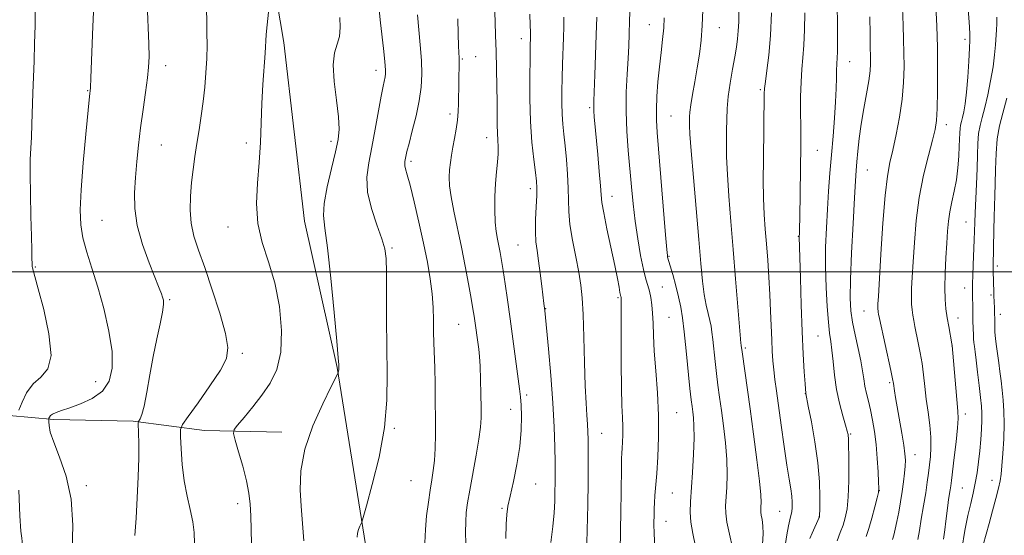
# Model space of a CAD drawing. Extents: x 2149800 to 2152700, y 304800 to 307700.
# Drawn here: x 2151041 to 2151312, y 306428 to 306569 of the extents above; entities that cross this region are included whole.
import ezdxf

# ---------------------------------------------------------------- set-up
doc = ezdxf.new("R2010")
doc.units = 0
doc.header["$MEASUREMENT"] = 0
for name, color, linetype, lineweight in [('BREAKLINE DTM HARD', 7, 'Continuous', 0), ('CONTOUR INDEX', 41, 'Continuous', 13), ('CONTOUR INTERMEDIATE', 44, 'Continuous', 0), ('GRID LINE', 7, 'Continuous', 0), ('SPOT ELEVATION DTM', 2, 'Continuous', 13)]:
    doc.layers.add(name, color=color, linetype=linetype, lineweight=lineweight)

msp = doc.modelspace()

# ---------------------------------------------------------------- linework, layer by layer
at = {"layer": 'BREAKLINE DTM HARD'}
for points in [[(2151081.5, 306719.7, 1046.2), (2151091.43, 306669.16, 1044.2), (2151103.54, 306623.93, 1043.51), (2151113.76, 306563.08, 1041.39), (2151119.44, 306513.99, 1040.74), (2151128.39, 306473.76, 1040.08), (2151136.21, 306425.01, 1037.7), (2151143.99, 306371.99, 1035), (2151154.59, 306313.98, 1030.03), (2151162.38, 306261.68, 1026.03), (2151163.9, 306226.48, 1022.29)], [(2150723.78, 306470.31, 1099.26), (2150756.17, 306467.95, 1091.88), (2150797.05, 306466.44, 1086.3), (2150837.04, 306468.57, 1080.89), (2150850.69, 306470.59, 1077.97), (2150864.01, 306470.49, 1076.72), (2150867.65, 306471.07, 1076.98), (2150886.1, 306467.61, 1072.95), (2150899.42, 306466.6, 1070.55), (2150911.23, 306465.3, 1067.7), (2150927.28, 306465.79, 1065.53), (2150941.81, 306464.47, 1063.2), (2150965.74, 306464.3, 1060.71), (2150986.03, 306464.15, 1058.05), (2150996.02, 306463.17, 1055.53), (2151016, 306462.11, 1053), (2151032.05, 306461.09, 1051.88), (2151050.51, 306459.44, 1047.68), (2151072.32, 306458.97, 1046.24), (2151091.99, 306456.41, 1042.83), (2151113.19, 306455.95, 1040.53)]]:
    msp.add_polyline3d(points, dxfattribs=at)
at = {"layer": 'CONTOUR INDEX', "flags": 128}
for points, elevation in [([(2151040.935, 306462.035), (2151041.77, 306464.171), (2151043.051, 306466.778), (2151044.81, 306469.207), (2151046.948, 306471.108), (2151048.846, 306473.341), (2151049.755, 306477.067), (2151049.191, 306482.949), (2151047.728, 306489.668), (2151046.204, 306495.406), (2151044.655, 306501.106), (2151044.59, 306501.536), (2151044.545, 306502.307), (2151044.515, 306503.672), (2151044.475, 306506.042), (2151044.389, 306509.864), (2151044.242, 306515.308), (2151044.093, 306521.409), (2151044.015, 306526.925), (2151044.061, 306530.962), (2151044.197, 306534.044), (2151044.363, 306537.042), (2151044.513, 306540.642), (2151044.792, 306549.142), (2151045.108, 306558.091), (2151045.252, 306562.814), (2151045.361, 306567.823), (2151045.41, 306573.115)], 1050), ([(2151237.152, 306424.202), (2151236.32, 306427.885), (2151235.625, 306431.207), (2151235.291, 306433.671), (2151235.258, 306435.68), (2151235.572, 306440.712), (2151235.67, 306444.261), (2151235.573, 306448.404), (2151235.203, 306452.986), (2151234.659, 306457.641), (2151234.078, 306461.945), (2151233.571, 306465.608), (2151233.137, 306468.852), (2151232.747, 306472.033), (2151232.379, 306475.38), (2151231.745, 306481.418), (2151231.494, 306483.477), (2151231.232, 306485.089), (2151230.888, 306486.661), (2151230.418, 306488.551), (2151229.882, 306490.911), (2151229.366, 306493.842), (2151228.922, 306497.515), (2151228.473, 306502.367), (2151227.911, 306508.908), (2151226.4, 306526.001), (2151225.775, 306533.328), (2151225.435, 306537.912), (2151225.319, 306540.318), (2151225.314, 306541.586), (2151225.339, 306542.645), (2151225.444, 306543.978), (2151225.708, 306545.955), (2151226.18, 306548.824), (2151226.792, 306552.343), (2151227.442, 306556.148), (2151228.039, 306559.955), (2151228.523, 306563.8), (2151228.839, 306567.799), (2151228.957, 306571.991)], 1020), ([(2151119.234, 306426.028), (2151118.523, 306435.542), (2151118.275, 306440.109), (2151118.459, 306445.326), (2151119.538, 306451.226), (2151121.753, 306457.659), (2151124.46, 306463.754), (2151126.794, 306468.46), (2151128.599, 306472.037), (2151128.702, 306472.296), (2151128.834, 306472.812), (2151128.892, 306473.122), (2151128.922, 306473.693), (2151128.917, 306473.975), (2151128.893, 306474.498), (2151128.744, 306476.377), (2151128.341, 306480.949), (2151127.607, 306488.9), (2151126.68, 306498.316), (2151125.75, 306506.634), (2151125.007, 306512.013), (2151124.64, 306515.498), (2151124.835, 306518.857), (2151125.681, 306523.384), (2151126.872, 306528.48), (2151128.004, 306533.071), (2151128.738, 306536.439), (2151129.008, 306539.283), (2151128.81, 306542.655), (2151128.214, 306547.256), (2151127.574, 306552.378), (2151127.312, 306556.964), (2151127.707, 306560.243), (2151128.451, 306562.616), (2151129.093, 306564.769), (2151129.296, 306567.244), (2151129.183, 306569.977)], 1040), ([(2151187.166, 306425.589), (2151187.722, 306430.006), (2151188.069, 306433.755), (2151188.24, 306436.924), (2151188.311, 306439.604), (2151188.343, 306441.961), (2151188.351, 306444.454), (2151188.333, 306447.617), (2151188.277, 306451.892), (2151188.116, 306457.349), (2151187.768, 306463.966), (2151187.198, 306471.504), (2151186.542, 306478.846), (2151185.498, 306489.422), (2151185.258, 306491.295), (2151184.691, 306496.106), (2151184.256, 306499.684), (2151183.8, 306503.112), (2151183.385, 306505.865), (2151183.074, 306508.307), (2151182.929, 306511.026), (2151182.982, 306514.398), (2151183.145, 306517.956), (2151183.299, 306521.022), (2151183.345, 306523.173), (2151183.239, 306525.008), (2151182.958, 306527.384), (2151182.506, 306530.973), (2151182.006, 306535.726), (2151181.61, 306541.41), (2151181.432, 306547.677), (2151181.418, 306553.72), (2151181.477, 306558.618), (2151181.532, 306561.707), (2151181.615, 306564.962), (2151181.598, 306566.007), (2151181.526, 306567.858), (2151181.392, 306570.913)], 1030), ([(2151273.896, 306427.261), (2151274.606, 306429.436), (2151275.434, 306432.308), (2151276.254, 306435.36), (2151276.901, 306437.87), (2151277.253, 306439.384), (2151277.358, 306440.527), (2151277.308, 306442.192), (2151277.176, 306445.023), (2151276.959, 306448.668), (2151276.635, 306452.525), (2151276.195, 306456.093), (2151275.666, 306459.269), (2151275.088, 306462.052), (2151274.502, 306464.459), (2151273.965, 306466.594), (2151273.532, 306468.579), (2151273.226, 306470.565), (2151272.922, 306472.798), (2151272.457, 306475.552), (2151271.733, 306478.973), (2151270.899, 306482.689), (2151270.166, 306486.206), (2151269.707, 306489.296), (2151269.532, 306492.825), (2151269.612, 306497.928), (2151269.903, 306505.238), (2151270.296, 306513.368), (2151270.67, 306520.428), (2151270.934, 306525.048), (2151271.128, 306527.94), (2151271.326, 306530.335), (2151271.596, 306533.236), (2151271.987, 306536.736), (2151272.543, 306540.696), (2151273.271, 306544.93), (2151274.031, 306549.046), (2151274.649, 306552.604), (2151274.994, 306555.282), (2151275.117, 306557.253), (2151275.115, 306558.807), (2151275.011, 306562.298), (2151274.948, 306565.458), (2151274.891, 306570.168)], 1010), ([(2151306.103, 306424.935), (2151307.705, 306430.804), (2151308.638, 306434.272), (2151309.528, 306437.668), (2151310.245, 306440.516), (2151310.698, 306442.552), (2151310.973, 306444.345), (2151311.197, 306446.677), (2151311.46, 306450.086), (2151311.703, 306454.147), (2151311.827, 306458.19), (2151311.765, 306461.694), (2151311.559, 306464.716), (2151311.281, 306467.457), (2151310.989, 306470.084), (2151310.687, 306472.616), (2151310.366, 306475.036), (2151309.708, 306479.509), (2151309.46, 306481.579), (2151309.315, 306483.526), (2151309.251, 306485.234), (2151309.163, 306490.509), (2151309.135, 306491.465), (2151308.994, 306493.806), (2151308.972, 306494.753), (2151308.938, 306497.015), (2151308.825, 306500.548), (2151308.826, 306501.579), (2151309.027, 306511.6), (2151309.11, 306515.132), (2151309.299, 306521.015), (2151309.379, 306524.253), (2151309.452, 306528.226), (2151309.607, 306532.548), (2151309.954, 306536.652), (2151310.578, 306540.184), (2151311.461, 306543.663), (2151312.561, 306547.828)], 1000), ([(2151040.444, 306407.857), (2151041.8, 306423.422), (2151041.89, 306424.975), (2151041.848, 306425.878), (2151041.691, 306426.777), (2151041.453, 306428.743), (2151041.174, 306432.95), (2151040.893, 306439.985)], 1050)]:
    msp.add_lwpolyline(points, dxfattribs=dict(at, elevation=elevation))
at = {"layer": 'CONTOUR INTERMEDIATE', "flags": 128}
for points, elevation in [([(2151288.141, 306426.433), (2151288.514, 306428.851), (2151289.058, 306432.056), (2151289.688, 306435.696), (2151290.271, 306439.211), (2151290.708, 306442.174), (2151291.028, 306444.681), (2151291.296, 306446.96), (2151291.545, 306449.232), (2151291.702, 306451.691), (2151291.662, 306454.523), (2151291.361, 306457.837), (2151290.9, 306461.44), (2151290.418, 306465.061), (2151290.02, 306468.482), (2151289.66, 306471.706), (2151289.258, 306474.787), (2151288.758, 306477.752), (2151288.214, 306480.511), (2151287.289, 306484.963), (2151286.965, 306486.658), (2151286.707, 306488.15), (2151286.5, 306489.573), (2151286.362, 306491.121), (2151286.317, 306492.999), (2151286.384, 306495.418), (2151286.552, 306498.607), (2151286.805, 306502.801), (2151287.148, 306508.111), (2151287.675, 306514.173), (2151288.505, 306520.499), (2151289.685, 306526.607), (2151290.988, 306532.028), (2151292.115, 306536.297), (2151292.842, 306539.222), (2151293.233, 306541.705), (2151293.423, 306544.922), (2151293.525, 306549.719), (2151293.544, 306555.616), (2151293.465, 306561.803), (2151293.285, 306567.583), (2151292.858, 306577.047)], 1006), ([(2151089.241, 306425.28), (2151089.156, 306428.318), (2151088.745, 306431.317), (2151088.018, 306434.631), (2151087.152, 306438.361), (2151086.366, 306442.544), (2151085.83, 306447.09), (2151085.517, 306451.391), (2151085.354, 306454.708), (2151085.356, 306456.634), (2151085.893, 306458.074), (2151087.429, 306460.262), (2151090.188, 306464.035), (2151093.463, 306468.648), (2151096.309, 306472.956), (2151097.964, 306476.205), (2151098.386, 306479.187), (2151097.715, 306483.085), (2151096.144, 306488.677), (2151094.086, 306495.136), (2151092.004, 306501.23), (2151090.292, 306506.04), (2151089.045, 306509.881), (2151088.284, 306513.383), (2151088.004, 306517.04), (2151088.092, 306520.83), (2151088.409, 306524.595), (2151088.835, 306528.224), (2151089.333, 306531.78), (2151089.887, 306535.373), (2151090.475, 306539.086), (2151091.057, 306542.92), (2151091.585, 306546.851), (2151092.019, 306550.844), (2151092.345, 306554.819), (2151092.552, 306558.685), (2151092.64, 306562.356), (2151092.636, 306565.773), (2151092.577, 306568.883), (2151092.37, 306575.877)], 1044), ([(2151295.127, 306426.468), (2151295.516, 306429.042), (2151295.831, 306431.484), (2151296.334, 306435.739), (2151296.578, 306437.46), (2151297.006, 306440.107), (2151297.162, 306441.178), (2151297.347, 306442.643), (2151298.115, 306448.944), (2151298.628, 306453.31), (2151299.028, 306457.131), (2151299.191, 306459.681), (2151299.133, 306461.694), (2151298.562, 306468.12), (2151297.546, 306479.808), (2151297.48, 306480.195), (2151296.589, 306485.025), (2151296.179, 306487.428), (2151295.831, 306489.83), (2151295.597, 306492.463), (2151295.52, 306495.671), (2151295.625, 306499.64), (2151295.844, 306503.924), (2151296.089, 306507.923), (2151296.304, 306511.195), (2151296.552, 306513.943), (2151296.93, 306516.531), (2151297.492, 306519.261), (2151298.134, 306522.198), (2151298.709, 306525.343), (2151299.107, 306528.647), (2151299.344, 306531.846), (2151299.474, 306534.621), (2151299.606, 306538.29), (2151299.703, 306539.453), (2151299.872, 306540.408), (2151300.112, 306541.355), (2151300.413, 306542.5), (2151300.762, 306544.058), (2151301.134, 306546.286), (2151301.502, 306549.454), (2151301.838, 306553.619), (2151302.122, 306557.998), (2151302.33, 306561.597), (2151302.443, 306563.78), (2151302.44, 306565.351), (2151302.303, 306567.469), (2151301.719, 306574.99)], 1004), ([(2151072.758, 306427.502), (2151073.145, 306432.287), (2151073.469, 306437.849), (2151073.714, 306443.642), (2151073.854, 306448.866), (2151073.879, 306452.884), (2151073.829, 306455.7), (2151073.73, 306458.413), (2151073.776, 306458.836), (2151074.25, 306459.611), (2151074.713, 306460.797), (2151075.322, 306463.136), (2151076.068, 306466.912), (2151076.929, 306471.667), (2151077.879, 306476.758), (2151078.869, 306481.592), (2151079.763, 306485.781), (2151080.401, 306488.99), (2151080.672, 306491.02), (2151080.644, 306492.211), (2151080.433, 306493.042), (2151080.101, 306493.998), (2151079.493, 306495.586), (2151076.737, 306502.504), (2151074.911, 306507.575), (2151073.454, 306512.761), (2151072.762, 306517.464), (2151072.69, 306521.785), (2151072.961, 306526.001), (2151073.345, 306530.349), (2151073.813, 306534.902), (2151074.386, 306539.691), (2151075.058, 306544.66), (2151075.729, 306549.39), (2151076.274, 306553.374), (2151076.595, 306556.363), (2151076.705, 306559.141), (2151076.643, 306562.751), (2151076.229, 306573.915)], 1046), ([(2151133.931, 306427.085), (2151134.053, 306428.179), (2151134.329, 306429.194), (2151134.678, 306430.054), (2151134.982, 306430.677), (2151135.2, 306431.181), (2151135.593, 306432.48), (2151136.5, 306435.686), (2151138.1, 306441.518), (2151139.946, 306449.104), (2151141.436, 306457.18), (2151142.127, 306464.764), (2151142.222, 306472.008), (2151142.084, 306479.349), (2151142.009, 306486.988), (2151141.999, 306499.974), (2151141.914, 306503.747), (2151141.56, 306506.383), (2151140.73, 306509.133), (2151139.342, 306512.928), (2151137.838, 306517.425), (2151136.785, 306521.965), (2151136.604, 306526.078), (2151137.113, 306530.052), (2151137.982, 306534.365), (2151138.922, 306539.282), (2151140.541, 306548.335), (2151141.068, 306551.069), (2151141.615, 306553.677), (2151141.722, 306554.498), (2151141.736, 306555.458), (2151141.652, 306556.827), (2151141.466, 306558.826), (2151141.18, 306561.468), (2151140.335, 306568.551), (2151139.907, 306573.044)], 1038), ([(2151174.826, 306426.677), (2151174.898, 306430.595), (2151175.063, 306433.327), (2151175.4, 306435.607), (2151175.999, 306438.38), (2151176.889, 306442.329), (2151177.861, 306447.076), (2151178.646, 306451.98), (2151179.045, 306456.478), (2151179.128, 306460.331), (2151179.036, 306463.38), (2151178.873, 306465.645), (2151178.609, 306467.876), (2151175.977, 306487.1), (2151175.245, 306492.317), (2151174.6, 306496.77), (2151174.053, 306500.394), (2151173.605, 306503.184), (2151173.222, 306505.364), (2151172.859, 306507.22), (2151172.487, 306509.037), (2151172.148, 306511.106), (2151171.895, 306513.721), (2151171.775, 306517.049), (2151171.795, 306520.752), (2151171.952, 306524.365), (2151172.223, 306527.513), (2151172.512, 306530.185), (2151172.702, 306532.456), (2151172.715, 306534.427), (2151172.613, 306536.28), (2151172.495, 306538.22), (2151172.437, 306540.455), (2151172.4, 306546.702), (2151172.343, 306551.046), (2151172.253, 306555.872), (2151172.138, 306560.695), (2151172.011, 306565.081), (2151171.887, 306568.801), (2151171.703, 306573.65)], 1032), ([(2151215.783, 306424.04), (2151215.588, 306428.119), (2151215.54, 306430.59), (2151215.579, 306433.541), (2151215.615, 306434.929), (2151215.691, 306436.52), (2151215.828, 306438.502), (2151216.289, 306444.609), (2151216.581, 306449.154), (2151216.794, 306454.558), (2151216.794, 306460.542), (2151216.501, 306466.792), (2151216.052, 306472.847), (2151215.64, 306478.211), (2151215.407, 306482.517), (2151215.293, 306485.905), (2151215.185, 306488.648), (2151214.993, 306490.979), (2151214.705, 306492.978), (2151214.327, 306494.69), (2151213.865, 306496.237), (2151213.306, 306498.068), (2151212.638, 306500.711), (2151211.865, 306504.517), (2151211.07, 306509.127), (2151210.358, 306514.005), (2151209.801, 306518.74), (2151209.349, 306523.416), (2151208.471, 306533.369), (2151208.082, 306538.711), (2151207.876, 306544.122), (2151207.93, 306549.434), (2151208.153, 306554.381), (2151208.414, 306558.675), (2151208.608, 306562.189), (2151208.743, 306565.443), (2151208.857, 306569.122), (2151208.975, 306573.647)], 1024), ([(2151245.417, 306425.109), (2151245.595, 306427.937), (2151245.514, 306430.191), (2151245.279, 306431.883), (2151245.044, 306433.105), (2151244.927, 306433.969), (2151244.915, 306434.673), (2151244.963, 306435.437), (2151245.008, 306436.561), (2151244.924, 306438.668), (2151244.569, 306442.461), (2151243.855, 306448.323), (2151242.921, 306455.356), (2151241.961, 306462.341), (2151239.789, 306477.996), (2151239.567, 306479.754), (2151239.527, 306479.934), (2151239.461, 306480.306), (2151239.319, 306481.653), (2151239.039, 306484.912), (2151238, 306498.152), (2151237.351, 306506.225), (2151236.704, 306513.915), (2151236.137, 306520.848), (2151235.726, 306526.799), (2151235.522, 306531.631), (2151235.473, 306535.562), (2151235.501, 306538.897), (2151235.552, 306541.936), (2151235.687, 306544.962), (2151235.99, 306548.252), (2151236.51, 306551.959), (2151237.144, 306555.747), (2151237.748, 306559.154), (2151238.21, 306561.859), (2151238.529, 306564.112), (2151238.734, 306566.301), (2151238.847, 306568.766), (2151238.873, 306571.643)], 1018), ([(2151265.951, 306426.081), (2151266.789, 306428.375), (2151267.535, 306430.354), (2151268.161, 306432.367), (2151268.642, 306434.829), (2151268.952, 306438.166), (2151269.083, 306442.56), (2151269.093, 306447.206), (2151269.014, 306454.377), (2151268.984, 306454.847), (2151268.905, 306455.321), (2151268.687, 306456.199), (2151268.221, 306457.835), (2151267.455, 306460.468), (2151266.555, 306463.873), (2151265.738, 306467.714), (2151265.17, 306471.652), (2151264.793, 306475.35), (2151264.496, 306478.472), (2151264.188, 306480.873), (2151263.854, 306483.176), (2151263.501, 306486.193), (2151263.147, 306490.505), (2151262.856, 306495.758), (2151262.706, 306501.367), (2151262.751, 306506.847), (2151262.95, 306512.128), (2151263.242, 306517.243), (2151263.574, 306522.233), (2151263.941, 306527.188), (2151264.348, 306532.21), (2151264.787, 306537.327), (2151265.196, 306542.285), (2151265.502, 306546.759), (2151265.656, 306550.481), (2151265.709, 306553.417), (2151265.734, 306555.588), (2151265.791, 306557.068), (2151265.941, 306559.107), (2151265.987, 306560.413), (2151266.003, 306562.842), (2151265.995, 306567.281), (2151265.963, 306574.247)], 1012), ([(2151281.124, 306426.391), (2151281.468, 306427.607), (2151281.874, 306429.243), (2151282.339, 306431.353), (2151282.851, 306433.938), (2151283.366, 306436.79), (2151283.83, 306439.65), (2151284.198, 306442.293), (2151284.462, 306444.628), (2151284.621, 306446.598), (2151284.667, 306448.241), (2151284.557, 306449.987), (2151284.239, 306452.358), (2151283.695, 306455.673), (2151281.982, 306465.489), (2151281.686, 306467.291), (2151281.373, 306469.358), (2151281.154, 306470.568), (2151280.681, 306472.86), (2151277.558, 306487.251), (2151277.322, 306488.39), (2151277.227, 306488.916), (2151277.167, 306489.33), (2151277.126, 306489.78), (2151277.113, 306490.326), (2151277.143, 306491.196), (2151277.26, 306493.291), (2151277.957, 306504.901), (2151278.519, 306513.39), (2151279.136, 306521.052), (2151279.761, 306526.362), (2151280.433, 306530.081), (2151281.217, 306533.54), (2151282.135, 306537.77), (2151283.048, 306542.587), (2151283.774, 306547.507), (2151284.182, 306552.129), (2151284.321, 306556.388), (2151284.29, 306560.305), (2151284.177, 306563.991), (2151284.032, 306567.923), (2151283.893, 306572.67)], 1008), ([(2151055.534, 306423.32), (2151055.733, 306430.397), (2151055.27, 306437.538), (2151053.902, 306443.857), (2151052.092, 306449.095), (2151050.481, 306453.148), (2151049.557, 306455.975), (2151049.196, 306457.777), (2151049.123, 306458.818), (2151049.113, 306459.353), (2151049.13, 306459.607), (2151049.189, 306459.798), (2151049.322, 306460.098), (2151049.62, 306460.496), (2151050.194, 306460.936), (2151051.16, 306461.388), (2151052.675, 306461.932), (2151054.904, 306462.674), (2151057.878, 306463.725), (2151061.085, 306465.204), (2151063.882, 306467.235), (2151065.74, 306469.949), (2151066.608, 306473.515), (2151066.551, 306478.109), (2151065.676, 306483.76), (2151064.251, 306489.913), (2151062.589, 306495.861), (2151060.969, 306501.048), (2151059.562, 306505.493), (2151058.507, 306509.365), (2151057.912, 306512.954), (2151057.768, 306517.058), (2151058.03, 306522.599), (2151058.625, 306530.031), (2151059.357, 306537.939), (2151060.375, 306548.266), (2151060.567, 306550.647), (2151060.707, 306553.422), (2151061.286, 306567.533), (2151061.409, 306571.48)], 1048), ([(2151104.841, 306425.261), (2151104.784, 306429.163), (2151104.67, 306432.92), (2151104.493, 306436.15), (2151104.144, 306439.193), (2151103.492, 306442.567), (2151102.478, 306446.562), (2151101.341, 306450.57), (2151100.391, 306453.752), (2151099.915, 306455.567), (2151100.085, 306456.639), (2151101.048, 306457.888), (2151102.859, 306460.018), (2151105.217, 306462.873), (2151107.731, 306466.081), (2151110.034, 306469.413), (2151111.859, 306473.205), (2151112.962, 306477.937), (2151113.166, 306483.881), (2151112.557, 306490.48), (2151111.287, 306496.971), (2151109.566, 306502.782), (2151107.844, 306508.114), (2151106.632, 306513.36), (2151106.285, 306518.822), (2151106.543, 306524.441), (2151106.993, 306530.068), (2151107.309, 306535.585), (2151107.73, 306546.329), (2151108.028, 306551.546), (2151108.623, 306560.202), (2151108.905, 306565.351), (2151109.139, 306568.003), (2151109.558, 306571.489)], 1042), ([(2151152.564, 306425.486), (2151152.695, 306429.153), (2151153.026, 306432.967), (2151153.501, 306436.665), (2151154.016, 306439.994), (2151154.484, 306442.807), (2151154.873, 306445.398), (2151155.166, 306448.166), (2151155.352, 306451.443), (2151155.444, 306455.272), (2151155.462, 306459.63), (2151155.425, 306464.418), (2151155.347, 306469.247), (2151155.243, 306473.657), (2151155.019, 306480.487), (2151154.943, 306483.517), (2151154.899, 306486.732), (2151154.8, 306490.217), (2151154.536, 306493.998), (2151154.017, 306498.121), (2151153.231, 306502.708), (2151152.183, 306507.897), (2151150.915, 306513.659), (2151149.609, 306519.274), (2151148.484, 306523.855), (2151147.709, 306526.76), (2151147.254, 306528.339), (2151147.041, 306529.188), (2151146.995, 306529.819), (2151147.06, 306530.4), (2151147.339, 306531.798), (2151147.634, 306533.112), (2151148.197, 306535.371), (2151149.096, 306538.808), (2151150.122, 306542.942), (2151151.004, 306547.11), (2151151.523, 306550.834), (2151151.692, 306554.37), (2151151.581, 306558.157), (2151151.267, 306562.461), (2151150.509, 306570.753)], 1036), ([(2151163.834, 306425.277), (2151163.766, 306428.417), (2151163.778, 306431.316), (2151163.929, 306433.847), (2151164.275, 306436.507), (2151164.871, 306439.949), (2151166.65, 306449.588), (2151167.418, 306454.06), (2151167.855, 306457.283), (2151168.018, 306459.848), (2151168.027, 306462.662), (2151167.978, 306466.352), (2151167.887, 306470.419), (2151167.75, 306474.085), (2151167.566, 306476.779), (2151167.344, 306478.759), (2151166.068, 306487.834), (2151165.752, 306489.866), (2151165.273, 306492.718), (2151164.564, 306496.739), (2151163.66, 306501.613), (2151162.623, 306506.852), (2151160.523, 306516.718), (2151159.758, 306520.696), (2151159.352, 306523.736), (2151159.248, 306526.084), (2151159.347, 306528.094), (2151159.567, 306530.076), (2151159.882, 306532.142), (2151160.281, 306534.357), (2151160.741, 306536.757), (2151161.189, 306539.254), (2151161.541, 306541.735), (2151161.736, 306544.101), (2151161.81, 306546.333), (2151161.855, 306552.224), (2151161.949, 306557.917), (2151161.935, 306558.773), (2151161.819, 306562.071), (2151161.723, 306565.549), (2151161.631, 306569.647)], 1034), ([(2151196.978, 306422.042), (2151197.169, 306428.964), (2151197.321, 306435.987), (2151197.412, 306442.126), (2151197.453, 306447.161), (2151197.461, 306451.062), (2151197.451, 306453.892), (2151197.404, 306456.075), (2151197.298, 306458.129), (2151197.12, 306460.571), (2151196.896, 306463.918), (2151196.665, 306468.687), (2151196.454, 306475.086), (2151196.254, 306482.084), (2151196.044, 306488.337), (2151195.794, 306492.899), (2151195.424, 306496.412), (2151194.842, 306499.914), (2151194.015, 306504.157), (2151193.134, 306508.761), (2151192.452, 306513.062), (2151192.139, 306516.602), (2151192.059, 306519.737), (2151191.997, 306523.032), (2151191.786, 306526.873), (2151191.456, 306530.941), (2151191.083, 306534.739), (2151190.735, 306537.916), (2151190.451, 306540.692), (2151190.259, 306543.431), (2151190.178, 306546.434), (2151190.19, 306549.749), (2151190.268, 306553.359), (2151190.384, 306557.201), (2151190.633, 306564.501), (2151190.72, 306567.451), (2151190.758, 306570.087)], 1028), ([(2151206.233, 306423.223), (2151206.322, 306428.761), (2151206.427, 306434.195), (2151206.496, 306439.127), (2151206.58, 306446.512), (2151206.636, 306448.656), (2151206.713, 306450.147), (2151206.81, 306451.525), (2151206.919, 306453.22), (2151206.999, 306455.236), (2151206.998, 306457.469), (2151206.89, 306459.951), (2151206.727, 306463.264), (2151206.588, 306468.127), (2151206.528, 306474.844), (2151206.526, 306482.062), (2151206.54, 306488.013), (2151206.518, 306492.74), (2151206.484, 306493.063), (2151206.437, 306493.232), (2151206.352, 306493.598), (2151206.196, 306494.38), (2151205.93, 306495.811), (2151205.476, 306498.175), (2151204.747, 306501.771), (2151202.611, 306511.886), (2151201.713, 306516.296), (2151201.223, 306519.112), (2151200.999, 306521.176), (2151200.813, 306523.736), (2151200.491, 306527.667), (2151200.078, 306532.351), (2151199.142, 306542.647), (2151199.017, 306544.311), (2151198.974, 306545.547), (2151199.01, 306547.095), (2151199.291, 306554.196), (2151199.493, 306559.644), (2151199.684, 306565.193), (2151199.829, 306570.069)], 1026), ([(2151226.963, 306424.451), (2151226.249, 306428.064), (2151225.714, 306431.205), (2151225.509, 306433.935), (2151225.582, 306436.756), (2151226.135, 306444.863), (2151226.416, 306449.854), (2151226.576, 306454.347), (2151226.552, 306457.65), (2151226.397, 306459.926), (2151226.195, 306461.55), (2151226.004, 306462.961), (2151225.779, 306464.853), (2151225.448, 306467.977), (2151224.409, 306478.341), (2151223.865, 306483.505), (2151223.395, 306487.376), (2151222.919, 306490.348), (2151222.322, 306493.132), (2151221.537, 306496.228), (2151220.703, 306499.278), (2151220.008, 306501.714), (2151219.311, 306504.041), (2151219.237, 306504.488), (2151219.074, 306506.154), (2151218.728, 306510.213), (2151216.421, 306538.384), (2151216.217, 306541.754), (2151216.204, 306544.701), (2151216.354, 306548.254), (2151216.64, 306552.306), (2151217.028, 306556.467), (2151217.479, 306560.399), (2151217.912, 306563.984), (2151218.237, 306567.161), (2151218.39, 306569.934)], 1022), ([(2151250.556, 306417.62), (2151252.084, 306427.681), (2151252.52, 306430.174), (2151252.898, 306431.858), (2151253.206, 306433.009), (2151253.43, 306434.02), (2151253.554, 306435.216), (2151253.562, 306436.657), (2151253.435, 306438.334), (2151253.156, 306440.319), (2151252.717, 306442.997), (2151252.108, 306446.83), (2151251.346, 306452.033), (2151250.531, 306457.828), (2151249.217, 306467.329), (2151248.799, 306470.469), (2151248.49, 306473.065), (2151248.251, 306475.546), (2151248.064, 306478.203), (2151247.914, 306481.298), (2151247.633, 306489.259), (2151247.434, 306493.844), (2151247.156, 306498.589), (2151246.825, 306503.288), (2151246.475, 306507.731), (2151246.141, 306511.813), (2151245.863, 306515.85), (2151245.677, 306520.269), (2151245.609, 306525.342), (2151245.627, 306530.736), (2151245.847, 306549.036), (2151245.939, 306550.478), (2151246.18, 306552.382), (2151246.615, 306555.42), (2151247.135, 306559.663), (2151247.595, 306565.033), (2151247.881, 306571.281)], 1016), ([(2151258.415, 306426.674), (2151259.051, 306428.194), (2151259.781, 306429.814), (2151261.072, 306432.631), (2151261.078, 306432.682), (2151261.125, 306435.115), (2151261.156, 306438.095), (2151261.048, 306442.297), (2151260.632, 306447.474), (2151259.816, 306453.257), (2151258.83, 306458.789), (2151257.981, 306463.089), (2151257.283, 306466.548), (2151257.088, 306469.222), (2151256.857, 306472.531), (2151256.564, 306477.358), (2151256.266, 306483.606), (2151256.008, 306490.963), (2151255.803, 306498.257), (2151255.5, 306509.685), (2151255.546, 306510.617), (2151255.583, 306511.952), (2151255.635, 306514.946), (2151255.888, 306534.895), (2151255.903, 306537.486), (2151255.893, 306540.209), (2151255.867, 306543.905), (2151255.875, 306548.168), (2151255.978, 306552.284), (2151256.209, 306555.752), (2151256.504, 306558.934), (2151256.771, 306562.407), (2151256.941, 306566.594), (2151257.025, 306571.304)], 1014), ([(2151300.166, 306423.793), (2151301.068, 306428.891), (2151301.885, 306433.028), (2151302.629, 306436.348), (2151303.298, 306439.173), (2151303.883, 306441.869), (2151304.38, 306444.727), (2151304.796, 306447.744), (2151305.143, 306450.842), (2151305.427, 306453.92), (2151305.633, 306456.79), (2151305.741, 306459.237), (2151305.733, 306461.182), (2151305.602, 306463.072), (2151305.345, 306465.489), (2151304.971, 306468.792), (2151304.546, 306472.452), (2151304.151, 306475.714), (2151303.85, 306478.013), (2151303.641, 306479.529), (2151303.51, 306480.629), (2151303.436, 306481.631), (2151303.396, 306482.651), (2151303.27, 306486.482), (2151303.226, 306488.237), (2151303.134, 306495.506), (2151303.134, 306496.887), (2151303.185, 306498.916), (2151303.305, 306501.984), (2151303.596, 306508.86), (2151303.762, 306513.614), (2151303.866, 306516.293), (2151304.215, 306524.177), (2151304.376, 306528.421), (2151304.484, 306532.181), (2151304.605, 306535.382), (2151304.828, 306538.052), (2151305.225, 306540.298), (2151305.79, 306542.525), (2151306.498, 306545.216), (2151307.308, 306548.688), (2151308.109, 306552.591), (2151308.771, 306556.409), (2151309.203, 306559.722), (2151309.453, 306562.482), (2151309.734, 306566.573), (2151309.813, 306568.267), (2151309.812, 306570.133)], 1002)]:
    msp.add_lwpolyline(points, dxfattribs=dict(at, elevation=elevation))
at = {"layer": 'GRID LINE', "flags": 128}
msp.add_lwpolyline([(2150000, 306500), (2152500, 306500)], dxfattribs=at)
at = {"layer": 'SPOT ELEVATION DTM'}
for p in [(2151214.28, 306568.06, 1022.8), (2151233.53, 306567.2, 1019.18), (2151179.07, 306564.18, 1030.56), (2151301.08, 306564.03, 1004.39), (2151162.85, 306558.55, 1033.83), (2151166.54, 306559.19, 1033.17), (2151081.31, 306556.76, 1045.42), (2151139.08, 306555.45, 1038.54), (2151269.38, 306557.87, 1011.25), (2151244.79, 306550.13, 1016.21), (2151059.86, 306549.83, 1048.09), (2151197.87, 306545.21, 1026.24), (2151159.49, 306543.42, 1034.41), (2151220.22, 306542.93, 1021), (2151295.91, 306540.49, 1005.48), (2151169.58, 306536.97, 1032.63), (2151080.1, 306534.95, 1045.14), (2151103.48, 306535.45, 1042.4), (2151126.76, 306535.92, 1040.42), (2151260.47, 306533.46, 1013.1), (2151148.7, 306530.46, 1035.67), (2151274.19, 306528.06, 1009.14), (2151181.55, 306522.96, 1030.44), (2151203.96, 306520.85, 1025.35), (2151063.78, 306514.18, 1047.08), (2151098.39, 306512.39, 1042.59), (2151301.3, 306513.74, 1002.92), (2151255.28, 306509.8, 1014.06), (2151178.13, 306507.41, 1030.97), (2151143.47, 306506.56, 1037.79), (2151219.69, 306504.29, 1021.88), (2151045.42, 306501.34, 1049.89), (2151310, 306501.61, 999.57), (2151217.87, 306495.9, 1023.14), (2151300.98, 306495.63, 1002.73), (2151308.26, 306493.68, 1000.3), (2151082.34, 306492.43, 1045.8), (2151205.7, 306492.9, 1026.2), (2151185.78, 306489.93, 1029.93), (2151273.34, 306489.23, 1008.82), (2151310.77, 306488.36, 999.47), (2151161.87, 306485.64, 1034.92), (2151219.68, 306487.55, 1023.01), (2151299.19, 306487.37, 1003.34), (2151260.68, 306482.36, 1012.92), (2151297.5, 306479.67, 1004.02), (2151102.32, 306477.58, 1043.66), (2151240.65, 306479.06, 1017.74), (2151062.04, 306469.85, 1048.88), (2151280.33, 306469.54, 1008.24), (2151180.58, 306466.12, 1031.64), (2151257.2, 306466.51, 1014.02), (2151176.11, 306462.24, 1032.72), (2151221.82, 306461.33, 1023.11), (2151301.12, 306460.94, 1003.54), (2151144.13, 306457.01, 1037.82), (2151201.17, 306455.64, 1027.19), (2151269.61, 306455.4, 1011.85), (2151287.28, 306449.79, 1007.32), (2151148.75, 306442.56, 1037.04), (2151183.04, 306441.72, 1031.17), (2151308.54, 306442.7, 1000.76), (2151059.42, 306441.21, 1047.66), (2151220.59, 306439.19, 1023.07), (2151277.53, 306439.82, 1009.97), (2151300.34, 306440.55, 1003.01), (2151101.07, 306436.31, 1042.5), (2151173.74, 306434.96, 1032.19), (2151250.13, 306434.13, 1016.92), (2151218.89, 306431.45, 1023.27), (2151260.96, 306432.6, 1014.03)]:
    msp.add_point(p, dxfattribs=at)

doc.saveas('drawing.dxf')
